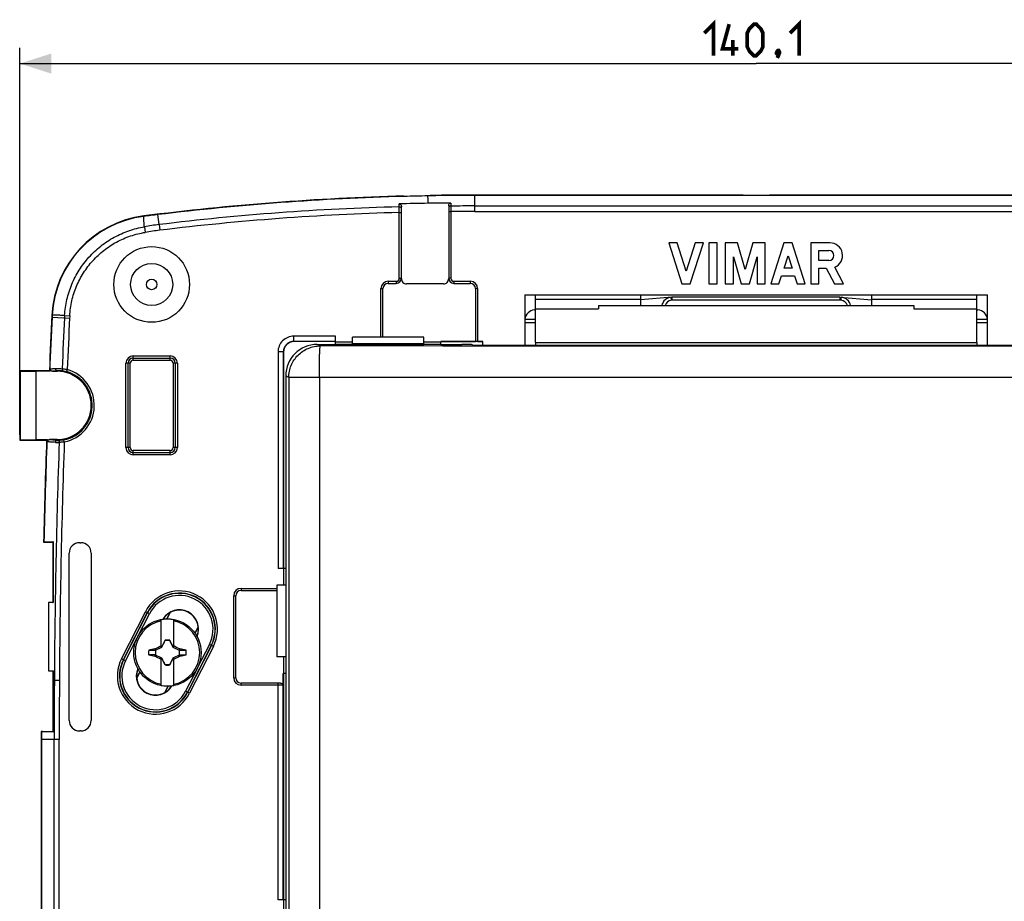
# Model space of a CAD drawing. Units: millimetres. Extents: x -159 to 90, y -73 to 96.
# Drawn here: x -70 to 24, y 4 to 88 of the extents above; entities that cross this region are included whole.
import ezdxf

# ---------------------------------------------------------------- set-up
doc = ezdxf.new("R2010")
doc.units = ezdxf.units.MM
doc.header["$LTSCALE"] = 16.335
doc.layers.get('0').update_dxf_attribs({"linetype": 'CONTINUOUS'})
for name, color, linetype in [('ASSI', 7, 'CONTINUOUS'), ('DRAFT', 7, 'CONTINUOUS'), ('RACCORDO', 7, 'CONTINUOUS'), ('SMUSSO', 7, 'CONTINUOUS'), ('SUPERFICI', 7, 'CONTINUOUS'), ('TRASH', 7, 'CONTINUOUS')]:
    doc.layers.add(name, color=color, linetype=linetype)
doc.styles.get("Standard").update_dxf_attribs({"font": 'txt', "width": 0.8})
doc.dimstyles.new('DIMSTYLE_1', dxfattribs={"dimtxt": 3, "dimasz": 3, "dimexe": 0.18, "dimexo": 0.0625, "dimgap": 0.09, "dimtad": 1, "dimdsep": 46, "dimtxsty": 'STANDARD', "dimblk": '_FILLED', "dimblk1": '_FILLED', "dimblk2": '_FILLED', "dimcen": 0.09, "dimadec": 0, "dimazin": 0, "dimtfac": 1, "dimtofl": 0, "dimtmove": 0, "dimatfit": 3, "dimldrblk": '_FILLED', "dimfxl": 1, "dimtolj": 1, "dimarcsym": 0})

# ---------------------------------------------------------------- blocks, each defined once
blk = doc.blocks.new('_FILLED')
at = {"color": 0, "linetype": 'BYBLOCK'}
blk.add_solid([(0, 0), (-1, 0.317), (-1, -0.317)], dxfattribs=at)
blk = doc.blocks.new('*D0')
at = {"color": 7, "linetype": 'CONTINUOUS'}
for p, q in [((-70.052, 48.448), (-70.052, 85.25)), ((70.052, 55.052), (70.052, 85.25)), ((-70.052, 83.75), (0, 83.75)), ((70.052, 83.75), (0, 83.75))]:
    blk.add_line(p, q, dxfattribs=at)
at = {"color": 7, "linetype": 'CONTINUOUS', "xscale": 3, "yscale": 3, "zscale": 3, "rotation": 180}
blk.add_blockref('_FILLED', (-70.052, 83.75), dxfattribs=at)
at = {"color": 7, "linetype": 'CONTINUOUS', "xscale": 3, "yscale": 3, "zscale": 3}
blk.add_blockref('_FILLED', (70.052, 83.75), dxfattribs=at)
blk = doc.blocks.new('*D3')
at = {"color": 7, "linetype": 'CONTINUOUS'}
for p, q in [((-0.75, 71.25), (89.714, 71.25)), ((88.214, 71.25), (88.214, -0.75)), ((88.214, -72.75), (88.214, -0.75)), ((-0.75, -72.75), (89.714, -72.75))]:
    blk.add_line(p, q, dxfattribs=at)
at = {"color": 7, "linetype": 'CONTINUOUS', "xscale": 3, "yscale": 3, "zscale": 3}
for p, rotation in [((88.214, 71.25), 90), ((88.214, -72.75), 270)]:
    blk.add_blockref('_FILLED', p, dxfattribs=dict(at, rotation=rotation))

msp = doc.modelspace()

# ---------------------------------------------------------------- linework, layer by layer
at = {"color": 253, "linetype": 'CONTINUOUS'}
for p, q in [((-26.767, 69.679), (-26.767, 71.25)), ((-33.954, 70.128), (-33.954, 70.41)), ((-29.051, 70.493), (-29.051, 70.203)), ((-56.793, 68.442), (-56.905, 69.387)), ((-33.95, 69.591), (-33.954, 70.128)), ((-33.95, 63.35), (-33.95, 69.591)), ((-33.95, 69.591), (-33.75, 69.591)), ((-29.05, 69.67), (-29.25, 69.67)), ((-29.051, 70.203), (-29.05, 69.67)), ((-29.05, 69.67), (-29.05, 63.35)), ((-26.767, 70.21), (26.767, 70.21)), ((-26.767, 69.679), (26.767, 69.679)), ((-58.248, 69.222), (-58.253, 69.259)), ((-56.793, 68.442), (-56.727, 67.901)), ((-58.189, 68.234), (-58.104, 67.705)), ((-35, 63.05), (-35, 62.85)), ((-35, 63.05), (-34.25, 63.05)), ((-34.25, 63.05), (-34.25, 62.85)), ((-33.95, 63.35), (-33.75, 63.35)), ((-29.05, 63.35), (-29.25, 63.35)), ((-28.75, 63.05), (-28.75, 62.85)), ((-28.75, 63.05), (-27.2, 63.05)), ((-27.2, 63.05), (-27.2, 62.85)), ((-35.7, 57.75), (-35.7, 62.35)), ((-35.7, 62.35), (-35.5, 62.35)), ((-26.5, 62.35), (-26.7, 62.35)), ((-26.5, 62.35), (-26.5, 57.341)), ((-21, 60.436), (-15, 60.436)), ((15, 60.436), (21, 60.436)), ((-66.949, 59.842), (-66.981, 59.844)), ((-66.949, 59.842), (-66.959, 59.637)), ((-66.959, 59.637), (-65.304, 59.554)), ((-65.779, 59.792), (-65.293, 59.765)), ((-43.983, 57.333), (-43.983, 57.833)), ((-40, 57.833), (-43.983, 57.833)), ((-43.983, 57.333), (-43.965, 57.315)), ((-40, 57.333), (-43.983, 57.333)), ((-38.4, 57.25), (-40, 57.25)), ((-30, 57.25), (-31.6, 57.25)), ((-21, 57.221), (21, 57.221)), ((-45.483, 56.333), (-45.483, 35.75)), ((-44.983, 56.333), (-45.483, 56.333)), ((-44.983, 56.333), (-44.983, 35.75)), ((-44.983, 56.333), (-44.965, 56.315)), ((-41.46, 56.905), (-41.745, 57.048)), ((-21, 56.99), (21, 56.99)), ((-59.25, 55.55), (-59.25, 55.95)), ((-59.25, 55.95), (-55.75, 55.95)), ((-59.25, 55.55), (-55.75, 55.55)), ((-55.75, 55.55), (-55.75, 55.95)), ((-66.5, 54.5), (-66.5, 54.555)), ((-65.535, 54.661), (-65.59, 54.469)), ((-59.95, 47.25), (-59.95, 55.25)), ((-59.55, 55.25), (-59.95, 55.25)), ((-59.55, 47.25), (-59.55, 55.25)), ((-55.45, 55.25), (-55.45, 47.25)), ((-55.05, 55.25), (-55.45, 55.25)), ((-55.05, 55.25), (-55.05, 47.25)), ((-44.456, 53.906), (-44.745, 54.051)), ((-66.5, 48), (-66.5, 47.927)), ((-65.808, 47.774), (-65.847, 47.969)), ((-59.55, 47.25), (-59.95, 47.25)), ((-59.25, 46.55), (-59.25, 46.95)), ((-55.75, 46.95), (-59.25, 46.95)), ((-55.75, 46.55), (-55.75, 46.95)), ((-55.05, 47.25), (-55.45, 47.25)), ((-55.75, 46.55), (-59.25, 46.55)), ((-44.95, 35.75), (-44.95, 34.15)), ((-49, 33.85), (-49, 33.65)), ((-49, 33.85), (-45.6, 33.85)), ((-49.7, 25.35), (-49.7, 33.15)), ((-49.7, 33.15), (-49.5, 33.15)), ((-44.95, 27.35), (-44.95, 25.75)), ((-49.7, 25.35), (-49.5, 25.35)), ((-66.274, 25.095), (-66.852, 25.098)), ((-49, 24.65), (-49, 24.85)), ((-45.024, 24.65), (-49, 24.65)), ((-45.483, 4.25), (-45.483, 24.85)), ((-44.983, 4.25), (-44.983, 24.85)), ((-68, 19.471), (-67.969, 19.471)), ((-67.969, 19.471), (-67.969, -20.971)), ((-66.29, 19.471), (-67.969, 19.471)), ((-66.769, -20.971), (-66.769, 19.471)), ((-66.29, -20.971), (-66.29, 19.471)), ((-44.95, 4.25), (-44.95, 2.65))]:
    msp.add_line(p, q, dxfattribs=at)
at = {"color": 7, "linetype": 'CONTINUOUS'}
for p, q in [((-33.75, 63.35), (-33.75, 70.142)), ((-29.25, 70.223), (-29.25, 63.35)), ((-8.313, 66.7), (-7.06, 62.8)), ((-7.533, 66.7), (-8.313, 66.7)), ((-6.67, 64.015), (-7.533, 66.7)), ((-5.808, 66.7), (-6.67, 64.015)), ((-6.28, 62.8), (-5.028, 66.7)), ((-5.028, 66.7), (-5.808, 66.7)), ((-4.508, 66.7), (-4.508, 62.8)), ((-3.728, 66.7), (-4.508, 66.7)), ((-3.728, 62.8), (-3.728, 66.7)), ((-2.948, 66.7), (-2.948, 62.8)), ((-1.769, 66.7), (-2.948, 66.7)), ((-1.041, 64.16), (-1.769, 66.7)), ((-0.312, 66.7), (-1.041, 64.16)), ((0.867, 66.7), (-0.312, 66.7)), ((0.867, 62.8), (0.867, 66.7)), ((2.639, 66.7), (1.387, 62.8)), ((3.419, 66.7), (2.639, 66.7)), ((4.671, 62.8), (3.419, 66.7)), ((5.191, 66.7), (5.191, 62.8)), ((7.018, 66.7), (5.191, 66.7)), ((5.961, 65.029), (5.961, 65.979)), ((5.961, 65.979), (6.91, 65.979)), ((-2.168, 62.8), (-2.168, 65.372)), ((-2.168, 65.372), (-1.431, 62.8)), ((-0.651, 62.8), (0.087, 65.372)), ((0.087, 65.372), (0.087, 62.8)), ((2.651, 64.308), (3.029, 65.485)), ((3.029, 65.485), (3.407, 64.308)), ((6.91, 65.029), (5.961, 65.029)), ((3.407, 64.308), (2.651, 64.308)), ((5.971, 62.8), (5.972, 64.308)), ((5.972, 64.308), (6.652, 64.308)), ((6.652, 64.308), (7.434, 62.8)), ((8.313, 62.8), (7.482, 64.402)), ((-35, 62.85), (-34.25, 62.85)), ((-28.75, 62.85), (-27.2, 62.85)), ((-7.06, 62.8), (-6.28, 62.8)), ((-4.508, 62.8), (-3.728, 62.8)), ((-2.948, 62.8), (-2.168, 62.8)), ((-1.431, 62.8), (-0.651, 62.8)), ((0.087, 62.8), (0.867, 62.8)), ((1.387, 62.8), (2.167, 62.8)), ((2.167, 62.8), (2.413, 63.567)), ((2.413, 63.567), (3.645, 63.567)), ((3.645, 63.567), (3.891, 62.8)), ((3.891, 62.8), (4.671, 62.8)), ((5.191, 62.8), (5.971, 62.8)), ((7.434, 62.8), (8.313, 62.8)), ((-35.5, 57.75), (-35.5, 62.35)), ((-26.7, 62.35), (-26.7, 57.338)), ((-22, 61.75), (-22, 56.983)), ((-22, 61.75), (22, 61.75)), ((-11, 61.335), (-11, 60.75)), ((11, 60.75), (11, 61.335)), ((22, 56.983), (22, 61.75)), ((-15, 60.75), (-15, 60.436)), ((-15, 60.75), (15, 60.75)), ((15, 60.75), (15, 60.436)), ((-40, 57.05), (-40, 57.833)), ((-38.4, 57.05), (-38.4, 57.75)), ((-31.6, 57.75), (-38.4, 57.75)), ((-31.6, 57.05), (-31.6, 57.75)), ((-30, 57.05), (-30, 57.336)), ((-26.5, 57.341), (-26, 57.341)), ((-21, 57.221), (-21, 56.982)), ((21, 57.221), (21, 56.982)), ((-38.4, 57.05), (-40, 57.05)), ((-30, 57.05), (-31.6, 57.05)), ((-27, 56.982), (-21, 56.982)), ((-22, 56.983), (-21, 56.983)), ((21, 56.983), (22, 56.983)), ((21, 56.982), (27, 56.982)), ((-59.25, 55.75), (-55.75, 55.75)), ((-67.155, 54.5), (-68.5, 54.5)), ((-67.146, 54.707), (-67.155, 54.5)), ((-66.944, 54.5), (-66.5, 54.5)), ((-59.75, 47.25), (-59.75, 55.25)), ((-55.25, 55.25), (-55.25, 47.25)), ((-44.745, 54.051), (-44.745, 35.75)), ((-68.5, 48), (-67.413, 48)), ((-67.42, 47.809), (-67.413, 48)), ((-66.5, 48), (-67.218, 48)), ((-55.75, 46.75), (-59.25, 46.75)), ((-44.75, 35.75), (-45.483, 35.75)), ((-44.75, 35.75), (-44.75, 34.15)), ((-45.6, 34.15), (-45.6, 27.35)), ((-44.75, 34.15), (-45.6, 34.15)), ((-44.745, 34.15), (-44.745, 27.35)), ((-49.5, 25.35), (-49.5, 33.15)), ((-49, 33.65), (-45.6, 33.65)), ((-67.3, 32.5), (-67.3, 26)), ((-56.6, 28.264), (-56.6, 30.873)), ((-55.4, 28.264), (-55.4, 30.873)), ((-57.176, 28.105), (-57.194, 28.092)), ((-57.122, 27.989), (-57.176, 28.105)), ((-56.6, 28.35), (-56.631, 28.381)), ((-56.52, 28.27), (-56.543, 28.293)), ((-56.233, 28.897), (-56.247, 28.876)), ((-56.247, 28.876), (-56.239, 28.872)), ((-56.228, 28.92), (-56.233, 28.897)), ((-56.228, 28.895), (-56.228, 28.92)), ((-55.772, 28.92), (-55.772, 28.895)), ((-55.772, 28.895), (-55.767, 28.897)), ((-55.753, 28.876), (-55.767, 28.897)), ((-55.761, 28.872), (-55.753, 28.876)), ((-55.48, 28.27), (-55.457, 28.293)), ((-55.4, 28.35), (-55.369, 28.381)), ((-54.824, 28.105), (-54.878, 27.989)), ((-54.806, 28.093), (-54.824, 28.105)), ((-57.776, 27.978), (-57.145, 27.978)), ((-57.776, 27.522), (-57.194, 27.407)), ((-57.145, 27.978), (-57.194, 28.092)), ((-57.194, 27.407), (-57.178, 27.445)), ((-57.194, 27.407), (-57.176, 27.395)), ((-57.178, 27.445), (-57.161, 27.484)), ((-57.176, 27.395), (-57.122, 27.511)), ((-57.161, 27.484), (-57.145, 27.522)), ((-56.6, 24.627), (-56.6, 27.236)), ((-56.543, 27.207), (-56.52, 27.23)), ((-55.48, 27.23), (-55.457, 27.207)), ((-55.4, 24.627), (-55.4, 27.236)), ((-54.878, 27.511), (-54.824, 27.395)), ((-54.839, 28.016), (-54.855, 27.978)), ((-54.855, 27.522), (-54.224, 27.522)), ((-54.855, 27.522), (-54.806, 27.408)), ((-54.822, 28.055), (-54.839, 28.016)), ((-54.824, 27.395), (-54.806, 27.408)), ((-54.806, 28.093), (-54.822, 28.055)), ((-54.224, 27.978), (-54.806, 28.093)), ((-44.75, 27.35), (-45.6, 27.35)), ((-44.75, 27.35), (-44.75, 25.75)), ((-56.631, 27.119), (-56.6, 27.15)), ((-56.239, 26.628), (-56.247, 26.624)), ((-56.247, 26.624), (-56.233, 26.603)), ((-56.228, 26.605), (-56.233, 26.603)), ((-56.228, 26.605), (-56.228, 26.58)), ((-55.772, 26.605), (-55.772, 26.58)), ((-55.772, 26.58), (-55.767, 26.603)), ((-55.767, 26.603), (-55.753, 26.624)), ((-55.753, 26.624), (-55.761, 26.628)), ((-55.4, 27.15), (-55.369, 27.119)), ((-44.986, 24.85), (-44.986, 25.75)), ((-44.75, 25.75), (-44.986, 25.75)), ((-44.745, 25.75), (-44.745, 4.25)), ((-45.259, 24.85), (-49, 24.85)), ((-45.024, 24.65), (-45.024, 24.85)), ((-45.024, 24.85), (-44.986, 24.85)), ((-68, 19.471), (-68, -20.971)), ((-44.75, 4.25), (-45.483, 4.25)), ((-44.75, 4.25), (-44.75, 2.65))]:
    msp.add_line(p, q, dxfattribs=at)
at = {"color": 7, "linetype": 'CONTINUOUS', "const_width": 0.35}
for points in [[(-4.929, 86.643), (-4.071, 87.5), (-4.071, 84.5)], [(-1.714, 85.143), (-3.214, 85.143), (-2.571, 87.5)], [(-0.857, 85.357), (-0.857, 86.643), (-0.643, 87.071), (-0.214, 87.5), (0, 87.5), (0.429, 87.071), (0.643, 86.643), (0.643, 85.357), (0.429, 84.929), (0, 84.5), (-0.214, 84.5), (-0.643, 84.929), (-0.857, 85.357)], [(3.214, 86.643), (4.071, 87.5), (4.071, 84.5)], [(-2.214, 84.5), (-2.214, 86)], [(2.143, 85), (2.214, 84.857), (2.214, 84.786), (2.071, 84.643), (2, 84.643), (1.929, 84.714), (1.929, 84.786), (2, 84.929), (2.071, 85), (2.143, 85)], [(2.214, 84.786), (2.143, 84.571), (2, 84.286)]]:
    msp.add_lwpolyline(points, dxfattribs=at)
at = {"color": 7, "linetype": 'CONTINUOUS'}
for radius in [3.6, 0.5]:
    msp.add_circle((-57.5, 62.75), radius, dxfattribs=at)
for centre, radius, start, end in [((-27.46, -172.223), 242.719, 90.88429, 91.53324), ((-26.766, -219.953), 290.455, 90.45079, 90.8758), ((-56.993, 59.339), 10, 97.23515, 177.10726), ((7.018, 65.504), 1.196, 292.84285, 89.99906), ((6.91, 65.504), 0.475, 270.00321, 90.00214), ((-35, 62.35), 0.5, 90, 180), ((-34.25, 63.35), 0.5, 270, 360), ((-28.75, 63.35), 0.5, 180, 270), ((-27.2, 62.35), 0.5, 0, 90), ((-59.25, 55.25), 0.5, 90, 180), ((-55.75, 55.25), 0.5, 0, 90), ((-59.25, 47.25), 0.5, 180, 270), ((-55.75, 47.25), 0.5, 270, 360), ((-49, 33.15), 0.5, 90, 180), ((-56, 27.75), 3.18, 79.12431, 100.87569), ((-56, 27.75), 3.075, 101.25176, 258.74824), ((-56, 27.75), 3.075, 281.25176, 78.74824), ((-40.167, 20.271), 18.354, 153.55486, 153.77635), ((-49.108, 13.1), 16.914, 116.07519, 116.29175), ((-56, 27.75), 1.192, 78.96516, 101.04191), ((-62.891, 13.102), 16.912, 63.7086, 63.92519), ((-71.733, 20.321), 18.242, 26.22297, 26.44581), ((-56, 27.75), 1.79, 172.67865, 187.31493), ((-57.622, -232.609), 260.131, 89.8949, 90.03384), ((-49.109, 42.398), 16.912, 243.7086, 243.92519), ((-62.892, 42.4), 16.914, 296.07519, 296.29175), ((-54.378, 288.109), 260.131, 269.8949, 270.03384), ((-56, 27.75), 1.79, 352.67865, 7.31493), ((-40.267, 35.179), 18.242, 206.22297, 206.44581), ((-56, 27.75), 1.192, 258.96516, 281.04191), ((-71.833, 35.229), 18.354, 333.55486, 333.77635), ((-49, 25.35), 0.5, 180, 270), ((-56, 27.75), 3.18, 259.12431, 280.87569)]:
    msp.add_arc(centre, radius, start, end, dxfattribs=at)
at = {"color": 253, "linetype": 'CONTINUOUS'}
for centre, radius, start, end in [((-14.925, -276.582), 348.507, 96.91853, 97.14092), ((-28.122, -164.322), 234.523, 91.42477, 97.02218), ((-27.762, -168.165), 237.836, 91.49086, 96.99515), ((-26.769, -270.172), 340.383, 89.99973, 90.38414), ((-26.768, -238.688), 308.367, 89.99982, 90.42395), ((-57.003, 59.342), 9.958, 97.18192, 177.12148), ((-53.189, 39.375), 29.289, 97.06964, 99.82982), ((-52.098, 30.373), 37.812, 97.03204, 99.13973), ((-35, 62.35), 0.7, 90, 180), ((-34.25, 63.35), 0.3, 270, 360), ((-28.75, 63.35), 0.3, 180, 270), ((-27.2, 62.35), 0.7, 0, 90), ((697.259, 21.007), 764.023, 177.106165, 177.469322), ((-34.242, 57.979), 31.588, 176.70963, 177.09702), ((706.441, 20.605), 772.727, 177.110764, 177.474019), ((-23.387, 57.433), 41.971, 176.81511, 177.10327), ((-43.983, 56.333), 1.5, 89.99658, 180.00342), ((-43.983, 56.333), 1, 89.98429, 180.01529), ((-59.25, 55.25), 0.7, 90, 180), ((-59.25, 55.25), 0.3, 90, 180), ((-55.75, 55.25), 0.7, 0, 90), ((-55.75, 55.25), 0.3, 0, 90), ((-66.5, 51.25), 3.345, 281.25123, 74.20771), ((-66.5, 51.25), 3.545, 281.25123, 74.20771), ((-66.336, 50.781), 2.859, 266.70589, 272.85058), ((708.401, 20.541), 774.688, 177.985448, 179.66317), ((699.802, 20.931), 766.567, 177.996454, 179.688558), ((-66.459, 51.232), 3.504, 266.96239, 272.65347), ((-59.25, 47.25), 0.7, 180, 270), ((-59.25, 47.25), 0.3, 180, 270), ((-55.75, 47.25), 0.7, 270, 360), ((-55.75, 47.25), 0.3, 270, 360), ((-49, 33.15), 0.7, 90, 180), ((-49, 25.35), 0.7, 180, 270), ((1005.504, 19.468), 1072.273, 179.699189, 179.999823), ((913.235, 19.467), 979.525, 179.670816, 179.999753)]:
    msp.add_arc(centre, radius, start, end, dxfattribs=at)
at = {"color": 7, "linetype": 'CONTINUOUS'}
for centre, major_axis, ratio, start_param, end_param in [((-26.5, 57.338), (0.2, 0), 0.017455, 1.570796, 3.141593), ((-41.741, 54.047), (2.688, -1.343), 0.998288, 2.034855, 3.604281), ((-581.012, -72.902), (535.114, 0), 0.995125, 0.192354, 0.192398), ((44.652, -497.143), (-0.001, -535.114), 0.995125, -2.949146, -2.948033), ((-156.652, 552.643), (0, 535.114), 0.995125, -2.949148, -2.948035), ((469.012, 128.402), (-535.114, 0), 0.995125, 0.192354, 0.192398)]:
    msp.add_ellipse(centre, major_axis=major_axis, ratio=ratio, start_param=start_param, end_param=end_param, dxfattribs=at)
for points, knots in [([(-33.954, 70.41), (-33.939, 70.41), (-33.907, 70.406), (-33.85, 70.38), (-33.794, 70.322), (-33.758, 70.235), (-33.75, 70.173), (-33.75, 70.142)], [0, 0, 0, 0, 0.125222, 0.250468, 0.499674, 0.749665, 1, 1, 1, 1]), ([(-29.25, 70.223), (-29.25, 70.254), (-29.243, 70.316), (-29.207, 70.402), (-29.153, 70.461), (-29.098, 70.488), (-29.067, 70.493), (-29.051, 70.493)], [0, 0, 0, 0, 0.250316, 0.500307, 0.749559, 0.874793, 1, 1, 1, 1]), ([(-67.155, 54.5), (-67.165, 54.503), (-67.18, 54.508), (-67.195, 54.516), (-67.2, 54.52)], [0, 0, 0, 0, 0.615284, 1, 1, 1, 1]), ([(-66.944, 54.5), (-66.971, 54.5), (-67.025, 54.511), (-67.093, 54.557), (-67.138, 54.626), (-67.147, 54.68), (-67.146, 54.707)], [0, 0, 0, 0, 0.250078, 0.500096, 0.750061, 1, 1, 1, 1]), ([(-67.46, 47.98), (-67.455, 47.984), (-67.439, 47.992), (-67.423, 47.997), (-67.413, 48)], [0, 0, 0, 0, 0.387241, 1, 1, 1, 1]), ([(-67.42, 47.809), (-67.419, 47.834), (-67.407, 47.885), (-67.361, 47.949), (-67.295, 47.99), (-67.244, 48), (-67.218, 48)], [0, 0, 0, 0, 0.249951, 0.499919, 0.749928, 1, 1, 1, 1]), ([(-56.233, 28.897), (-56.232, 28.896), (-56.231, 28.895), (-56.229, 28.895), (-56.228, 28.895)], [0, 0, 0, 0, 0.48492, 1, 1, 1, 1]), ([(-55.767, 26.603), (-55.768, 26.604), (-55.769, 26.605), (-55.771, 26.605), (-55.772, 26.605)], [0, 0, 0, 0, 0.48492, 1, 1, 1, 1]), ([(-45.259, 24.85), (-45.23, 24.85), (-45.173, 24.843), (-45.095, 24.804), (-45.038, 24.736), (-45.024, 24.678), (-45.024, 24.65)], [0, 0, 0, 0, 0.25059, 0.500763, 0.750519, 1, 1, 1, 1])]:
    msp.add_open_spline(points, degree=3, knots=knots, dxfattribs=at)
at = {"color": 253, "linetype": 'CONTINUOUS'}
for points, knots in [([(-31.206, 70.468), (-31.208, 70.559), (-31.211, 70.72), (-31.216, 70.929), (-31.22, 71.071), (-31.222, 71.143), (-31.223, 71.167)], [0, 0, 0, 0, 0.389655, 0.690673, 0.895773, 1, 1, 1, 1]), ([(-33.954, 70.128), (-33.927, 70.129), (-33.877, 70.123), (-33.811, 70.095), (-33.763, 70.051), (-33.75, 70.012), (-33.75, 69.994)], [0, 0, 0, 0, 0.292973, 0.563216, 0.796718, 1, 1, 1, 1]), ([(-29.051, 70.203), (-29.077, 70.203), (-29.126, 70.196), (-29.191, 70.169), (-29.238, 70.126), (-29.25, 70.087), (-29.25, 70.07)], [0, 0, 0, 0, 0.294111, 0.564416, 0.79741, 1, 1, 1, 1]), ([(-58.189, 68.234), (-58.196, 68.304), (-58.208, 68.435), (-58.224, 68.621), (-58.237, 68.784), (-58.247, 68.923), (-58.253, 69.036), (-58.255, 69.114), (-58.255, 69.163), (-58.254, 69.189), (-58.252, 69.208), (-58.25, 69.218), (-58.248, 69.222)], [0, 0, 0, 0, 0.210521, 0.399794, 0.565671, 0.706633, 0.821391, 0.908936, 0.942238, 0.96849, 0.987703, 1, 1, 1, 1]), ([(-65.779, 59.792), (-65.749, 60.302), (-65.641, 61.064), (-65.369, 62.049), (-65.016, 63.008), (-64.424, 64.145), (-63.649, 65.166), (-62.933, 65.895), (-62.159, 66.562), (-61.09, 67.27), (-59.685, 67.894), (-58.692, 68.149), (-58.189, 68.234)], [0, 0, 0, 0, 0.124972, 0.187513, 0.250055, 0.375026, 0.499999, 0.56254, 0.625082, 0.750055, 0.875026, 1, 1, 1, 1]), ([(-65.293, 59.765), (-65.266, 60.246), (-65.13, 61.206), (-64.685, 62.589), (-64.012, 63.876), (-63.131, 65.031), (-62.067, 66.02), (-60.852, 66.816), (-59.521, 67.396), (-58.58, 67.629), (-58.104, 67.705)], [0, 0, 0, 0, 0.124999, 0.249997, 0.374996, 0.499995, 0.624995, 0.749996, 0.874997, 1, 1, 1, 1]), ([(-65.779, 59.792), (-65.934, 59.8), (-66.155, 59.81), (-66.432, 59.822), (-66.597, 59.83), (-66.732, 59.835), (-66.834, 59.839), (-66.903, 59.841), (-66.937, 59.842), (-66.949, 59.842)], [0, 0, 0, 0, 0.399811, 0.566537, 0.708472, 0.823985, 0.911693, 0.970593, 1, 1, 1, 1]), ([(-67.146, 54.707), (-67.121, 54.713), (-67.061, 54.724), (-66.956, 54.738), (-66.82, 54.751), (-66.72, 54.758), (-66.665, 54.762)], [0, 0, 0, 0, 0.155846, 0.375909, 0.658259, 1, 1, 1, 1]), ([(-66.944, 54.5), (-66.921, 54.506), (-66.865, 54.517), (-66.767, 54.53), (-66.643, 54.544), (-66.55, 54.551), (-66.5, 54.555)], [0, 0, 0, 0, 0.159459, 0.380647, 0.661737, 1, 1, 1, 1]), ([(-66.665, 54.762), (-66.618, 54.765), (-66.402, 54.775), (-66.186, 54.763), (-66.019, 54.742)], [0, 0, 0, 0, 0.218673, 1, 1, 1, 1]), ([(-66.665, 54.762), (-66.665, 54.736), (-66.657, 54.684), (-66.621, 54.617), (-66.567, 54.569), (-66.522, 54.556), (-66.5, 54.555)], [0, 0, 0, 0, 0.270121, 0.530593, 0.773295, 1, 1, 1, 1]), ([(-66.5, 54.555), (-66.459, 54.558), (-66.269, 54.569), (-66.079, 54.559), (-65.932, 54.54)], [0, 0, 0, 0, 0.217211, 1, 1, 1, 1]), ([(-66.019, 54.742), (-66.022, 54.718), (-66.021, 54.673), (-66.006, 54.61), (-65.977, 54.562), (-65.947, 54.543), (-65.932, 54.54)], [0, 0, 0, 0, 0.300202, 0.573385, 0.805212, 1, 1, 1, 1]), ([(-66.019, 54.742), (-65.983, 54.738), (-65.82, 54.718), (-65.659, 54.688), (-65.535, 54.661)], [0, 0, 0, 0, 0.225762, 1, 1, 1, 1]), ([(-65.932, 54.54), (-65.906, 54.536), (-65.791, 54.519), (-65.677, 54.493), (-65.59, 54.469)], [0, 0, 0, 0, 0.223526, 1, 1, 1, 1]), ([(-66.645, 47.732), (-66.736, 47.737), (-66.903, 47.747), (-67.125, 47.765), (-67.276, 47.782), (-67.368, 47.797), (-67.404, 47.804), (-67.42, 47.809)], [0, 0, 0, 0, 0.353243, 0.641167, 0.858053, 0.938553, 1, 1, 1, 1]), ([(-66.5, 47.927), (-66.584, 47.932), (-66.738, 47.941), (-66.943, 47.958), (-67.083, 47.974), (-67.17, 47.989), (-67.204, 47.996), (-67.218, 48)], [0, 0, 0, 0, 0.350303, 0.637103, 0.854919, 0.936705, 1, 1, 1, 1]), ([(-66.645, 47.732), (-66.644, 47.757), (-66.635, 47.805), (-66.604, 47.868), (-66.558, 47.913), (-66.519, 47.926), (-66.5, 47.927)], [0, 0, 0, 0, 0.283287, 0.549264, 0.787071, 1, 1, 1, 1]), ([(-66.297, 47.731), (-66.297, 47.755), (-66.293, 47.8), (-66.273, 47.861), (-66.24, 47.907), (-66.209, 47.923), (-66.194, 47.926)], [0, 0, 0, 0, 0.300276, 0.573496, 0.805299, 1, 1, 1, 1]), ([(-65.808, 47.774), (-65.852, 47.767), (-66.014, 47.747), (-66.177, 47.735), (-66.297, 47.731)], [0, 0, 0, 0, 0.267412, 1, 1, 1, 1]), ([(-65.847, 47.969), (-65.878, 47.963), (-65.993, 47.943), (-66.109, 47.93), (-66.194, 47.926)], [0, 0, 0, 0, 0.269256, 1, 1, 1, 1])]:
    msp.add_open_spline(points, degree=3, knots=knots, dxfattribs=at)
at = {"color": 7, "linetype": 'CONTINUOUS'}
for points in [[(-57.176, 28.105), (-56.995, 28.198), (-56.814, 28.291), (-56.631, 28.381)], [(-56.247, 28.876), (-56.347, 28.682), (-56.447, 28.488), (-56.543, 28.293)], [(-55.457, 28.293), (-55.553, 28.488), (-55.653, 28.682), (-55.753, 28.876)], [(-55.369, 28.381), (-55.186, 28.291), (-55.005, 28.198), (-54.824, 28.105)], [(-56.631, 27.119), (-56.814, 27.208), (-56.995, 27.302), (-57.176, 27.395)], [(-56.543, 27.207), (-56.447, 27.012), (-56.347, 26.818), (-56.247, 26.624)], [(-55.753, 26.624), (-55.653, 26.818), (-55.553, 27.012), (-55.457, 27.207)], [(-54.824, 27.395), (-55.005, 27.302), (-55.186, 27.208), (-55.369, 27.119)]]:
    msp.add_open_spline(points, degree=3, dxfattribs=at)
at = {"layer": 'ASSI', "color": 7, "linetype": 'CONTINUOUS'}
for p, q in [((-8, 61.55), (-10.994, 61.272)), ((8, 61.55), (-8, 61.55)), ((-7.986, 61.25), (-8, 61.55)), ((7.986, 61.25), (8, 61.55)), ((8, 61.55), (10.994, 61.272)), ((-21.092, 60.334), (-21, 60.343)), ((21, 60.343), (21.092, 60.334))]:
    msp.add_line(p, q, dxfattribs=at)
at = {"layer": 'ASSI', "color": 253, "linetype": 'CONTINUOUS'}
for p, q in [((-8.065, 61.243), (-8.092, 61.541)), ((-7.986, 61.25), (-8.065, 61.243)), ((7.986, 61.25), (-7.986, 61.25)), ((8.065, 61.243), (7.986, 61.25)), ((8.065, 61.243), (8.092, 61.541))]:
    msp.add_line(p, q, dxfattribs=at)
at = {"layer": 'ASSI', "color": 7, "linetype": 'CONTINUOUS'}
for centre, start, end in [((-8, 60.546), 95.30511, 168.2061), ((8, 60.546), 11.7939, 84.69489), ((-21, 59.339), 95.30511, 173.60139), ((21, 59.339), 6.39861, 84.69489)]:
    msp.add_arc(centre, 1, start, end, dxfattribs=at)
at = {"layer": 'ASSI', "color": 253, "linetype": 'CONTINUOUS'}
for centre, start, end in [((-8, 60.546), 95.30511, 163.02229), ((8, 60.546), 16.97771, 84.69489)]:
    msp.add_arc(centre, 0.7, start, end, dxfattribs=at)
at = {"layer": 'DRAFT', "color": 7, "linetype": 'CONTINUOUS'}
for p, q in [((-31.013, 71.176), (-31.014, 71.171)), ((-31, 71.214), (-31.013, 71.176)), ((-1.25, 71.25), (-26.767, 71.25)), ((-1.25, 71.25), (-1.238, 71.213)), ((1.236, 71.207), (-1.236, 71.207)), ((1.25, 71.25), (1.238, 71.213)), ((26.767, 71.25), (1.25, 71.25)), ((-33.487, 71.121), (-33.5, 71.159)), ((-33.486, 71.117), (-33.487, 71.121)), ((-31.061, 71.17), (-31.223, 71.167)), ((-31.014, 71.171), (-31.061, 71.17)), ((-30, 57.336), (-26.7, 57.336)), ((-26, 57.315), (-30, 57.315)), ((-26, 56.982), (-26, 57.341)), ((-70.052, 54.552), (-70.052, 47.948)), ((-70.052, 54.552), (-70.011, 54.511)), ((-67.23, 54.552), (-70.052, 54.552)), ((-70.011, 54.511), (-70.011, 47.989)), ((-70.011, 54.511), (-68.5, 54.5)), ((-68.5, 48), (-68.5, 54.5)), ((-67.2, 54.52), (-67.23, 54.552)), ((-70.052, 47.948), (-70.011, 47.989)), ((-70.052, 47.948), (-67.493, 47.948)), ((-70.011, 47.989), (-68.5, 48)), ((-67.493, 47.948), (-67.46, 47.98)), ((-67.78, 38.25), (-67.747, 38.261)), ((-67.78, 38.25), (-66.9, 38.25)), ((-66.9, 38.25), (-66.855, 38.295)), ((-66.9, 38.25), (-66.9, 32.513)), ((-66.853, 32.5), (-67.3, 32.5)), ((-66.9, 32.513), (-66.875, 32.5)), ((-55.757, 31.55), (-56.061, 30.953)), ((-55.752, 31.545), (-56.053, 30.953)), ((-55.752, 31.545), (-55.757, 31.55)), ((-53.078, 30.184), (-53.38, 29.592)), ((-53.071, 30.183), (-53.375, 29.585)), ((-53.078, 30.184), (-53.071, 30.183)), ((-67.3, 26), (-66.852, 26)), ((-66.9, 25.987), (-66.875, 26)), ((-66.9, 25.987), (-66.9, 20.25)), ((-66.852, 26), (-66.852, 25.098)), ((-58.625, 25.915), (-58.929, 25.317)), ((-58.922, 25.316), (-58.929, 25.317)), ((-58.62, 25.908), (-58.922, 25.316)), ((-44.965, 25.75), (-44.965, 4.25)), ((-66.852, 25.098), (-66.852, 20.202)), ((-55.947, 24.547), (-56.248, 23.955)), ((-55.939, 24.547), (-56.243, 23.95)), ((-56.248, 23.955), (-56.243, 23.95)), ((-67.968, 20.24), (-68, 20.25)), ((-68, 20.25), (-66.9, 20.25)), ((-68, 20.25), (-68, 19.471)), ((-66.9, 20.25), (-66.852, 20.202))]:
    msp.add_line(p, q, dxfattribs=at)
at = {"layer": 'DRAFT', "color": 253, "linetype": 'CONTINUOUS'}
for p, q in [((-1.238, 71.213), (-26.767, 71.213)), ((26.767, 71.213), (1.238, 71.213)), ((-67.968, 20.24), (-67.969, 19.471))]:
    msp.add_line(p, q, dxfattribs=at)
for centre, radius, start, end in [((-26.767, -176.202), 247.415, 90.00011, 90.98326), ((-26.708, -179.415), 250.628, 91.55006, 96.92028), ((732.857, 19.433), 800.826, 177.122341, 177.48885), ((733.162, 19.421), 801.131, 177.957072, 178.652471)]:
    msp.add_arc(centre, radius, start, end, dxfattribs=at)
at = {"layer": 'DRAFT', "color": 7, "linetype": 'CONTINUOUS'}
for centre, radius, start, end in [((-26.767, -178.544), 249.794, 90.00008, 90.97099), ((-26.76, -178.857), 250.107, 91.54425, 97.23376), ((-26.791, -178.323), 249.53, 91.01776, 91.53742), ((731.893, 19.476), 799.893, 177.107263, 177.486697), ((-66.5, 51.25), 3.25, 270, 90), ((732.08, 19.469), 800.08, 177.96011, 178.654887), ((-54.866, 29.978), 1.83, 337.19079, 148.85663), ((-54.866, 29.978), 1.8, 6.58447, 119.46985), ((-57.134, 25.522), 1.83, 157.19079, 328.85663), ((-57.134, 25.522), 1.8, 186.58447, 299.46985)]:
    msp.add_arc(centre, radius, start, end, dxfattribs=at)
for centre, major_axis, ratio, start_param, end_param in [((-1.24, 68.217), (0, 3), 0.017455, -0.081411, -0.05236), ((1.24, 68.217), (0, 3), 0.017455, 0.05236, 0.081411), ((-54.882, 29.986), (1.597, -0.813), 0.999949, 2.551501, 3.059187), ((-54.85, 29.97), (1.597, -0.813), 0.999949, 0.082092, 0.590092), ((-57.15, 25.53), (1.597, -0.813), 0.999949, -3.059501, -2.551501), ((-57.118, 25.514), (1.597, -0.813), 0.999949, -0.590092, -0.082406)]:
    msp.add_ellipse(centre, major_axis=major_axis, ratio=ratio, start_param=start_param, end_param=end_param, dxfattribs=at)
for points, knots in [([(-67.747, 38.261), (-67.744, 38.262), (-67.735, 38.263), (-67.708, 38.267), (-67.659, 38.271), (-67.581, 38.275), (-67.479, 38.28), (-67.354, 38.284), (-67.206, 38.288), (-67.037, 38.292), (-66.918, 38.294), (-66.855, 38.295)], [0, 0, 0, 0, 0.012102, 0.031257, 0.090747, 0.178125, 0.292685, 0.433463, 0.599243, 0.788653, 1, 1, 1, 1]), ([(-66.852, 20.202), (-66.93, 20.203), (-67.079, 20.205), (-67.29, 20.209), (-67.475, 20.213), (-67.633, 20.218), (-67.761, 20.223), (-67.849, 20.227), (-67.904, 20.231), (-67.933, 20.234), (-67.953, 20.236), (-67.964, 20.238), (-67.968, 20.24)], [0, 0, 0, 0, 0.210376, 0.399898, 0.566382, 0.708052, 0.82333, 0.910958, 0.944104, 0.970016, 0.988645, 1, 1, 1, 1])]:
    msp.add_open_spline(points, degree=3, knots=knots, dxfattribs=at)
msp.add_open_spline([(-66.855, 38.295), (-66.854, 36.363), (-66.853, 34.432), (-66.853, 32.5)], degree=3, dxfattribs=at)
at = {"layer": 'RACCORDO', "color": 7, "linetype": 'CONTINUOUS'}
for p, q in [((-29.75, 62.8), (-33.25, 62.8)), ((-21, 57.221), (-21, 61.75)), ((-11, 61.75), (-11, 61.335)), ((-8, 61.55), (-10.994, 61.272)), ((8, 61.55), (-8, 61.55)), ((-7.986, 61.25), (-8, 61.55)), ((7.986, 61.25), (8, 61.55)), ((8, 61.55), (10.994, 61.272)), ((11, 61.335), (11, 61.75)), ((21, 57.221), (21, 61.75)), ((-21.092, 60.334), (-21, 60.343)), ((21, 60.343), (21.092, 60.334)), ((-22, 59.45), (-21, 59.45)), ((21, 59.45), (22, 59.45)), ((-40, 57.315), (-43.965, 57.315)), ((-44.965, 56.315), (-44.965, 35.75)), ((-41.745, 57.048), (-40, 57.048)), ((-38.4, 57.048), (-31.6, 57.048)), ((-30, 57.048), (-28, 57.048)), ((-27, 56.982), (-27, 57.021)), ((-64.348, 38.198), (-64.252, 38.198)), ((-65.348, 21.302), (-65.348, 37.198)), ((-63.252, 37.198), (-63.252, 21.302)), ((-64.252, 20.302), (-64.348, 20.302))]:
    msp.add_line(p, q, dxfattribs=at)
at = {"layer": 'RACCORDO', "color": 253, "linetype": 'CONTINUOUS'}
for p, q in [((-21, 61.335), (-11, 61.335)), ((-8.065, 61.243), (-8.092, 61.541)), ((-7.986, 61.25), (-8.065, 61.243)), ((7.986, 61.25), (-7.986, 61.25)), ((8.065, 61.243), (7.986, 61.25)), ((8.065, 61.243), (8.092, 61.541)), ((11, 61.335), (21, 61.335)), ((-22, 59.138), (-21, 59.138)), ((21, 59.138), (22, 59.138)), ((-44.456, 53.906), (-44.456, -55.406)), ((-41.552, 53.906), (-44.456, 53.906)), ((-41.552, 53.906), (-41.552, -55.406)), ((-60.367, 27.167), (-58.099, 31.624)), ((-60.189, 27.077), (-57.921, 31.533)), ((-60.167, 27.066), (-57.899, 31.522)), ((-58.847, 29.219), (-57.721, 31.431)), ((-57.721, 31.431), (-58.099, 31.624)), ((-59.989, 26.975), (-58.874, 29.166)), ((-51.833, 28.434), (-54.101, 23.978)), ((-51.811, 28.423), (-54.079, 23.967)), ((-51.633, 28.333), (-53.901, 23.876)), ((-52.011, 28.525), (-53.126, 26.334)), ((-51.633, 28.333), (-52.011, 28.525)), ((-59.989, 26.975), (-60.367, 27.167)), ((-53.153, 26.281), (-54.279, 24.069)), ((-53.901, 23.876), (-54.279, 24.069))]:
    msp.add_line(p, q, dxfattribs=at)
at = {"layer": 'RACCORDO', "color": 7, "linetype": 'CONTINUOUS'}
msp.add_circle((-56, 27.75), 3.204, dxfattribs=at)
at = {"layer": 'RACCORDO', "color": 253, "linetype": 'CONTINUOUS'}
msp.add_circle((-56, 27.75), 3.202, dxfattribs=at)
at = {"layer": 'RACCORDO', "color": 7, "linetype": 'CONTINUOUS'}
for centre, radius, start, end in [((-33.25, 63.3), 0.5, 179.5571, 270), ((-29.75, 63.3), 0.5, 270, 0.4429), ((-8, 60.546), 1, 95.30511, 168.2061), ((8, 60.546), 1, 11.7939, 84.69489), ((-21, 59.339), 1, 95.30511, 173.60139), ((21, 59.339), 1, 6.39861, 84.69489)]:
    msp.add_arc(centre, radius, start, end, dxfattribs=at)
at = {"layer": 'RACCORDO', "color": 253, "linetype": 'CONTINUOUS'}
for centre, radius, start, end in [((-8, 60.546), 0.7, 95.30511, 163.02229), ((8, 60.546), 0.7, 16.97771, 84.69489), ((-54.866, 29.978), 3.628, 333.02716, 153.02716), ((-54.866, 29.978), 3.428, 333.02716, 153.02716), ((-54.866, 29.978), 3.403, 333.02716, 153.02716), ((-54.866, 29.978), 3.203, 333.02716, 153.02716), ((-57.134, 25.522), 3.628, 153.02716, 333.02716), ((-57.134, 25.522), 3.428, 153.02716, 333.02716), ((-57.134, 25.522), 3.403, 153.02716, 333.02716), ((-57.134, 25.522), 3.203, 153.02716, 333.02716)]:
    msp.add_arc(centre, radius, start, end, dxfattribs=at)
at = {"layer": 'RACCORDO', "color": 7, "linetype": 'CONTINUOUS'}
for centre, major_axis, ratio, start_param, end_param in [((-43.965, 56.315), (0.707, -0.707), 0.999695, 2.356347, 3.926839), ((-28, 57.021), (1, 0), 0.026186, 0, 1.570796), ((-64.347, 37.197), (0.707, -0.707), 0.999695, 2.356347, 3.926839), ((-64.253, 37.197), (0.707, 0.707), 0.999695, -0.785246, 0.785246), ((-64.347, 21.303), (0.707, 0.707), 0.999695, 2.356347, 3.926839), ((-64.253, 21.303), (0.707, -0.707), 0.999695, -0.785246, 0.785246)]:
    msp.add_ellipse(centre, major_axis=major_axis, ratio=ratio, start_param=start_param, end_param=end_param, dxfattribs=at)
at = {"layer": 'RACCORDO', "color": 253, "linetype": 'CONTINUOUS'}
for points, knots in [([(-44.456, 53.906), (-44.456, 54.102), (-44.417, 54.495), (-44.245, 55.06), (-43.966, 55.582), (-43.591, 56.039), (-43.134, 56.414), (-42.613, 56.693), (-42.048, 56.866), (-41.656, 56.905), (-41.46, 56.905)], [0, 0, 0, 0, 0.125029, 0.25007, 0.375123, 0.500164, 0.625181, 0.750163, 0.875097, 1, 1, 1, 1]), ([(-41.552, 53.906), (-41.553, 54.098), (-41.55, 54.475), (-41.546, 55.022), (-41.538, 55.456), (-41.531, 55.777), (-41.525, 55.993), (-41.518, 56.19), (-41.511, 56.365), (-41.504, 56.518), (-41.496, 56.646), (-41.489, 56.737), (-41.483, 56.797), (-41.478, 56.832), (-41.474, 56.86), (-41.469, 56.882), (-41.465, 56.896), (-41.462, 56.903), (-41.46, 56.905)], [0, 0, 0, 0, 0.191675, 0.376221, 0.546812, 0.624864, 0.697103, 0.762864, 0.82153, 0.872564, 0.915495, 0.949927, 0.963861, 0.975574, 0.98505, 0.992281, 0.997258, 1, 1, 1, 1]), ([(41.46, 56.905), (34.551, 56.9), (6.911, 56.883), (-20.729, 56.888), (-41.46, 56.905)], [0, 0, 0, 0, 0.24997, 1, 1, 1, 1]), ([(41.552, 53.906), (34.628, 53.901), (6.926, 53.884), (-20.775, 53.889), (-41.552, 53.906)], [0, 0, 0, 0, 0.24997, 1, 1, 1, 1])]:
    msp.add_open_spline(points, degree=3, knots=knots, dxfattribs=at)
at = {"layer": 'SMUSSO', "color": 7, "linetype": 'CONTINUOUS'}
msp.add_line((-38.4, 57.15), (-31.6, 57.15), dxfattribs=at)
at = {"layer": 'SUPERFICI', "color": 7, "linetype": 'CONTINUOUS'}
msp.add_circle((-57.5, 62.75), 2, dxfattribs=at)
at = {"layer": 'TRASH', "color": 7, "linetype": 'CONTINUOUS'}
for p, q in [((-57.122, 27.989), (-56.586, 28.239)), ((-56.586, 28.239), (-56.52, 28.27)), ((-56.52, 28.27), (-56.239, 28.872)), ((-56.239, 28.872), (-56.228, 28.895)), ((-55.772, 28.895), (-55.761, 28.872)), ((-55.761, 28.872), (-55.48, 28.27)), ((-55.48, 28.27), (-55.414, 28.239)), ((-55.414, 28.239), (-54.878, 27.989)), ((-57.145, 27.978), (-57.122, 27.989)), ((-57.122, 27.511), (-57.145, 27.522)), ((-56.586, 27.261), (-57.122, 27.511)), ((-56.52, 27.23), (-56.586, 27.261)), ((-56.239, 26.628), (-56.52, 27.23)), ((-55.48, 27.23), (-55.761, 26.628)), ((-55.414, 27.261), (-55.48, 27.23)), ((-54.878, 27.511), (-55.414, 27.261)), ((-54.878, 27.989), (-54.855, 27.978)), ((-54.878, 27.511), (-54.855, 27.522)), ((-56.239, 26.628), (-56.228, 26.605)), ((-55.761, 26.628), (-55.772, 26.605))]:
    msp.add_line(p, q, dxfattribs=at)
for start, end in [(77.98468, 102.01542), (167.98458, 192.01532), (347.98458, 12.01532), (257.98468, 282.01542)]:
    msp.add_arc((-56, 27.75), 1.147, start, end, dxfattribs=at)

# ---------------------------------------------------------------- dimensions: what is measured, and where the dimension line sits
at = {"color": 7, "linetype": 'CONTINUOUS'}
for base, p1, p2, angle, picture, middle in [((-70.052, 83.75), (70.052, 55.052), (-70.052, 48.448), 180, '*D0', (-4.929, 84.5)), ((88.214, -72.75), (-0.75, 71.25), (-0.75, -72.75), 270, '*D3', (87.464, -3.964))]:
    dim = msp.add_linear_dim(base=base, p1=p1, p2=p2, angle=angle, dimstyle='DIMSTYLE_1', dxfattribs=at)
    dim.commit()
    dim.dimension.update_dxf_attribs({"geometry": picture, "text_midpoint": middle, "dimtype": 160})

doc.saveas('drawing.dxf')
